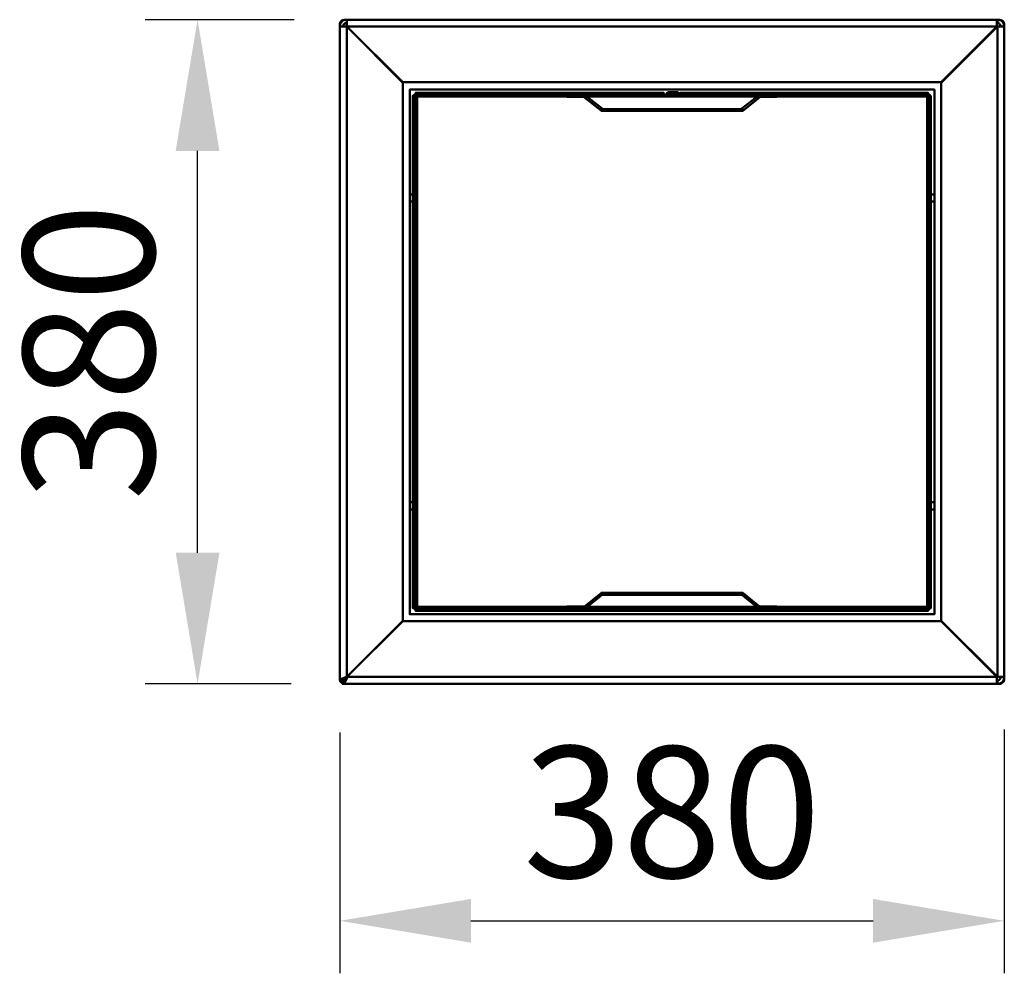
# Model space of a CAD drawing. Units: millimetres. Extents: x -183 to 380, y -166 to 380.
import ezdxf

# ---------------------------------------------------------------- set-up
doc = ezdxf.new("R2010")
doc.units = ezdxf.units.MM
doc.layers.add('МАФ', color=255, linetype='Continuous', lineweight=5)
doc.layers.add('Размеры', color=7, linetype='Continuous', lineweight=30)
doc.styles.add('GOST-2.304_Type-B', font='GOST Common Italic.ttf')
doc.dimstyles.new('ISO-25 х30', dxfattribs={"dimtxt": 75, "dimasz": 75, "dimexe": 30, "dimexo": 30, "dimgap": 15, "dimtad": 1, "dimtoh": 1, "dimdec": 0, "dimtxsty": 'GOST-2.304_Type-B', "dimcen": 2.5, "dimadec": 0, "dimazin": 0, "dimtfac": 1, "dimtdec": 0, "dimtmove": 0, "dimatfit": 3, "dimfxl": 1, "dimlwd": -1, "dimarcsym": 0})

# ---------------------------------------------------------------- blocks, each defined once
blk = doc.blocks.new('*D4')
at = {"layer": 'Defpoints', "color": 0, "transparency": 16777216}
for p in [(2060.23, -303.67), (1680.23, -305.4), (2060.23, -443.13)]:
    blk.add_point(p, dxfattribs=at)
at = {"layer": 'Размеры', "color": 0, "lineweight": -2, "transparency": 16777216}
for p, q in [((1680.23, -335.4), (1680.23, -473.13)), ((2060.23, -333.67), (2060.23, -473.13))]:
    blk.add_line(p, q, dxfattribs=at)
at = {"layer": 'Размеры', "color": 0, "transparency": 16777216}
blk.add_line((1755.23, -443.13), (1985.23, -443.13), dxfattribs=at)
for points in [[(1755.23, -430.63), (1755.23, -455.63), (1680.23, -443.13)], [(1985.23, -430.63), (1985.23, -455.63), (2060.23, -443.13)]]:
    blk.add_solid(points, dxfattribs=at)
at = {"layer": 'Размеры', "color": 0, "transparency": 16777216, "insert": (1870.23, -390.63), "char_height": 75, "attachment_point": 5, "style": 'GOST-2.304_Type-B'}
blk.add_mtext('380', dxfattribs=at)
blk = doc.blocks.new('*D5')
at = {"layer": 'Defpoints', "color": 0, "transparency": 16777216}
for p in [(1598.92, 72.13), (1684.18, 72.13), (1682.45, -307.62)]:
    blk.add_point(p, dxfattribs=at)
at = {"layer": 'Размеры', "color": 0, "lineweight": -2, "transparency": 16777216}
for p, q in [((1654.18, 72.13), (1568.92, 72.13)), ((1652.45, -307.62), (1568.92, -307.62))]:
    blk.add_line(p, q, dxfattribs=at)
at = {"layer": 'Размеры', "color": 0, "transparency": 16777216}
blk.add_line((1598.92, -232.62), (1598.92, -2.87), dxfattribs=at)
for points in [[(1586.42, -2.87), (1611.42, -2.87), (1598.92, 72.13)], [(1586.42, -232.62), (1611.42, -232.62), (1598.92, -307.62)]]:
    blk.add_solid(points, dxfattribs=at)
at = {"layer": 'Размеры', "color": 0, "transparency": 16777216, "insert": (1546.42, -117.74), "char_height": 75, "attachment_point": 5, "rotation": 90, "style": 'GOST-2.304_Type-B'}
blk.add_mtext('380', dxfattribs=at)
blk = doc.blocks.new('Урна «Эстет»')
at = {"layer": 'МАФ', "lineweight": 50}
for points in [[(3.95, 377.78), (3.95, 379.75), (3.95, 379.51), (3.95, 378.77), (3.95, 377.28), (3.95, 375.8), (2.47, 375.8), (1.23, 375.8), (0.25, 375.8), (0, 375.8), (1.98, 375.8), (1.98, 376.3), (2.22, 376.54), (2.22, 377.04), (2.47, 377.28), (2.96, 377.53), (3.21, 377.78), (3.7, 377.78)], [(36.05, 343.7), (36.05, 36.05), (3.95, 3.95), (3.95, 375.8)], [(3.95, 375.8), (375.8, 375.8), (343.95, 343.95), (36.05, 343.95)], [(343.95, 36.05), (343.95, 343.7), (376.05, 375.8), (376.05, 3.95)], [(340, 339.75), (340, 40), (340, 39.75), (40, 39.75), (40, 40), (40, 339.75)], [(43.46, 336.79), (43.46, 337.04), (43.46, 337.28), (43.46, 337.53), (43.46, 337.78), (43.46, 338.02), (185.19, 338.02), (185.19, 337.78), (185.19, 337.53), (185.19, 337.28), (185.19, 337.04), (185.19, 336.79)], [(187.65, 336.54), (187.65, 337.04), (187.41, 337.04), (187.41, 337.28), (187.41, 337.53), (187.65, 337.53), (187.65, 338.27), (187.41, 338.02), (187.16, 338.02), (186.91, 337.53), (186.91, 337.28), (186.91, 337.04), (187.16, 336.79), (187.41, 336.54)], [(42.96, 43.46), (42.72, 43.46), (42.47, 43.46), (42.22, 43.46), (41.98, 43.46), (41.73, 43.46), (41.73, 336.3), (41.98, 336.3), (42.22, 336.3), (42.47, 336.3), (42.72, 336.3), (42.96, 336.3)], [(139.51, 335.56), (139.51, 335.8), (139.51, 336.05), (139.51, 336.3), (139.51, 336.54), (139.51, 336.79), (129.88, 336.79), (129.88, 336.54), (129.88, 336.3), (129.88, 336.05), (129.88, 335.8), (129.88, 335.56)], [(149.38, 327.9), (140, 335.31), (140, 335.56), (140.25, 335.8), (140.49, 336.05), (140.49, 336.3), (140.74, 336.3), (150.12, 328.89), (149.88, 328.64), (149.63, 328.4), (149.63, 328.15)], [(186.42, 336.54), (185.93, 336.3), (185.68, 336.54), (185.93, 337.04)], [(186.67, 336.05), (192.35, 336.05), (192.35, 336.54), (186.67, 336.54)], [(188.15, 337.04), (188.15, 337.53), (192.35, 337.53), (192.35, 337.04)], [(194.07, 337.78), (194.32, 337.53), (194.07, 337.04), (193.58, 337.53)], [(230.62, 327.9), (230.37, 327.9), (230.37, 328.15), (230.12, 328.4), (230.12, 328.64), (229.88, 328.64), (229.88, 328.89), (239.26, 336.3), (239.51, 336.3), (239.51, 336.05), (239.75, 335.8), (240, 335.56), (240, 335.31)], [(249.88, 335.56), (240.25, 335.56), (240.25, 335.8), (240.25, 336.05), (240.25, 336.3), (240.25, 336.54), (240.25, 336.79), (249.88, 336.79), (249.88, 336.54), (249.88, 336.3), (249.88, 336.05), (249.88, 335.8)], [(338.02, 336.3), (337.78, 336.3), (337.53, 336.3), (337.28, 336.3), (337.04, 336.3), (336.79, 336.3), (336.79, 43.46), (337.04, 43.46), (337.28, 43.46), (337.53, 43.46), (337.78, 43.46), (338.02, 43.46)], [(150.37, 328.64), (150.37, 328.4), (150.37, 328.15), (150.37, 327.9), (150.37, 327.65), (229.63, 327.65), (229.63, 327.9), (229.63, 328.15), (229.63, 328.4), (229.63, 328.64)], [(230.12, 328.15), (229.88, 328.15), (229.88, 327.65), (230.12, 327.65), (230.37, 327.65)], [(149.38, 51.85), (149.38, 51.6), (149.63, 51.6), (149.63, 51.36), (149.88, 51.11), (150.12, 50.86), (140.74, 43.46), (140.49, 43.46), (140.49, 43.7), (140.25, 43.7), (140.25, 43.95), (140, 44.2)], [(150.12, 51.6), (150.12, 52.1), (149.88, 52.1), (149.63, 52.1), (149.38, 51.85), (149.88, 51.6)], [(150.37, 52.1), (150.37, 51.85), (150.37, 51.6), (150.37, 51.36), (150.37, 51.11), (150.37, 50.86), (229.63, 50.86), (229.63, 51.11), (229.63, 51.36), (229.63, 51.6), (229.63, 51.85), (229.63, 52.1)], [(230.62, 51.85), (230.37, 51.6), (230.12, 51.36), (230.12, 51.11), (229.88, 51.11), (229.88, 50.86), (239.26, 43.46), (239.51, 43.46), (239.51, 43.7), (239.75, 43.7), (239.75, 43.95), (240, 44.2)], [(43.46, 42.96), (336.3, 42.96), (336.3, 42.72), (336.3, 42.47), (336.3, 42.22), (336.3, 41.98), (336.3, 41.73), (43.46, 41.73), (43.46, 41.98), (43.46, 42.22), (43.46, 42.47), (43.46, 42.72)], [(139.51, 44.2), (129.88, 44.2), (129.88, 43.95), (129.88, 43.7), (129.88, 43.46), (129.88, 43.21), (129.88, 42.96), (139.51, 42.96), (139.51, 43.21), (139.51, 43.46), (139.51, 43.7), (139.51, 43.95)], [(249.88, 44.2), (240.25, 44.2), (240.25, 43.95), (240.25, 43.7), (240.25, 43.46), (240.25, 43.21), (240.25, 42.96), (249.88, 42.96), (249.88, 43.21), (249.88, 43.46), (249.88, 43.7), (249.88, 43.95)], [(376.05, 1.98), (376.3, 1.98), (376.79, 1.98), (377.04, 2.22), (377.28, 2.47), (377.53, 2.72), (377.78, 3.21), (378.02, 3.46), (378.02, 3.95), (380, 3.95), (379.75, 3.21), (379.75, 2.47), (379.26, 1.73), (378.77, 0.99), (378.27, 0.49), (377.53, 0.25), (376.79, 0), (376.05, 0)]]:
    blk.add_lwpolyline(points, close=True, dxfattribs=at)
for points in [[(3.95, 379.75), (2.96, 379.75), (2.47, 379.75), (1.73, 379.51), (1.23, 379.26), (0.99, 379.01), (0.49, 378.52), (0.25, 378.02), (0, 377.53), (0, 376.79), (0, 375.8), (0, 376.54), (0.25, 377.28), (0.74, 378.02), (1.23, 378.77), (1.73, 379.26), (2.47, 379.51), (3.21, 379.75), (3.95, 379.75), (376.05, 379.75)], [(375.8, 375.8), (375.8, 377.28), (375.8, 378.77), (376.05, 379.51), (376.05, 379.75), (376.05, 377.78), (376.3, 377.78), (376.79, 377.78), (377.04, 377.53), (377.28, 377.28), (377.53, 377.04), (377.78, 376.54), (378.02, 376.3), (378.02, 375.8), (380, 375.8), (379.75, 375.8), (378.77, 375.8), (377.53, 375.8), (376.05, 375.8)], [(380, 375.8), (380, 376.79), (380, 377.53), (379.75, 378.02), (379.51, 378.52), (379.01, 379.01), (378.52, 379.26), (378.02, 379.51), (377.53, 379.75), (377.04, 379.75), (376.05, 379.75), (376.79, 379.75), (377.53, 379.51), (378.27, 379.26), (378.77, 378.77), (379.26, 378.02), (379.75, 377.28), (379.75, 376.54), (380, 375.8), (380, 3.95), (379.75, 3.95), (378.77, 3.95), (377.53, 3.95), (376.05, 3.95)], [(0, 1.98), (1.98, 1.98), (1.98, 2.22), (2.22, 2.47), (2.22, 2.72), (2.47, 2.72), (2.47, 2.96), (2.72, 2.96), (2.72, 3.21), (2.96, 3.21), (3.21, 3.46), (3.46, 3.46), (3.46, 3.7), (3.7, 3.7), (3.95, 3.95), (3.7, 3.21), (3.21, 2.47), (2.72, 1.98), (2.22, 1.98), (2.22, 0), (376.05, 0), (376.05, 0.25), (375.8, 0.99), (375.8, 2.47), (375.8, 3.95), (3.95, 3.95), (3.7, 3.95), (3.21, 3.7), (2.72, 3.7), (2.72, 3.46), (2.47, 3.46), (1.98, 3.21), (1.73, 3.21), (1.48, 2.96), (1.23, 2.96), (0.99, 2.96), (0.74, 2.72), (0.49, 2.72), (0.49, 2.47), (0.25, 2.47), (0.25, 2.22), (0, 2.22), (0, 1.98), (0, 375.8)], [(343.7, 343.7), (343.95, 343.7)], [(40, 339.75), (40, 339.75)], [(40, 339.75), (40, 339.75)], [(187.65, 338.27), (193.33, 338.27)], [(194.07, 337.04), (194.32, 336.79), (194.57, 336.79), (194.81, 336.79), (194.81, 337.04), (194.81, 337.28), (194.81, 337.53), (194.81, 337.78), (194.81, 338.02), (336.3, 338.02), (336.3, 337.78), (336.3, 337.53), (336.3, 337.28), (336.3, 337.04), (336.3, 336.79), (194.81, 336.79), (193.09, 336.79)], [(193.58, 337.53), (193.33, 337.53), (193.33, 338.27), (193.58, 338.02), (193.83, 338.02), (194.07, 337.78)], [(340, 339.75), (340, 339.75)], [(340, 339.75), (340, 339.75)], [(43.46, 337.28), (43.21, 337.28), (42.96, 337.04), (42.72, 337.04), (42.72, 336.79), (42.47, 336.79), (42.47, 336.54), (42.47, 336.3)], [(44.2, 336.79), (44.2, 336.54), (44.2, 336.05), (44.2, 335.8), (44.2, 43.95), (43.7, 43.95), (43.46, 44.2), (43.21, 44.2), (42.96, 44.2)], [(43.46, 336.79), (43.21, 336.79), (43.21, 336.54), (42.96, 336.54), (42.96, 336.3)], [(42.96, 335.56), (43.21, 335.56), (43.46, 335.56), (43.7, 335.8), (44.2, 335.8), (129.88, 335.8)], [(139.51, 336.05), (139.75, 336.05), (140, 336.05), (140.25, 335.8)], [(139.51, 335.56), (139.75, 335.56), (140, 335.56), (140, 335.31)], [(238.52, 335.8), (141.48, 335.8)], [(185.93, 337.04), (185.68, 337.28), (185.43, 337.28), (185.19, 337.28)], [(185.68, 336.54), (185.43, 336.79), (185.19, 336.79)], [(185.93, 336.3), (186.17, 336.05), (186.42, 336.05), (186.67, 336.05)], [(187.16, 336.79), (186.17, 336.79)], [(186.42, 336.54), (186.67, 336.54)], [(187.65, 337.53), (193.33, 337.53)], [(187.65, 337.04), (191.85, 337.04), (191.85, 336.54), (187.65, 336.54)], [(192.59, 336.79), (191.85, 336.79)], [(192.35, 336.05), (192.59, 336.05), (192.84, 336.3), (193.09, 336.54), (193.09, 336.79), (193.09, 337.04), (192.84, 337.28), (192.59, 337.53), (192.35, 337.53)], [(192.35, 336.54), (192.59, 336.79), (192.35, 337.04)], [(194.32, 337.53), (194.57, 337.53), (194.57, 337.28), (194.81, 337.28)], [(239.75, 335.8), (239.75, 336.05), (240, 336.05), (240.25, 336.05)], [(240, 335.31), (240, 335.56), (240.25, 335.56)], [(249.88, 335.8), (335.8, 335.8), (336.3, 335.8), (336.54, 335.56), (336.79, 335.56)], [(336.79, 44.2), (336.54, 44.2), (336.3, 43.95), (335.8, 43.95), (335.8, 335.8), (335.8, 336.05), (335.8, 336.54), (335.8, 336.79), (335.56, 336.79)], [(337.53, 336.3), (337.53, 336.54), (337.28, 336.79), (337.04, 337.04), (336.79, 337.28), (336.54, 337.28), (336.3, 337.28)], [(336.79, 336.3), (336.79, 336.54), (336.79, 336.79), (336.54, 336.79), (336.3, 336.79)], [(149.38, 327.9), (149.38, 327.65), (149.88, 328.15), (149.63, 328.4)], [(149.38, 327.65), (149.63, 327.65), (149.88, 327.65), (150.12, 327.65)], [(149.88, 328.15), (150.12, 328.15)], [(150.37, 328.15), (150.12, 328.15), (150.12, 327.65), (150.37, 327.65)], [(229.63, 328.15), (229.88, 328.15)], [(229.63, 327.65), (229.88, 327.65)], [(230.12, 328.15), (230.37, 328.4)], [(230.37, 327.65), (230.62, 327.9)], [(41.73, 279.75), (40, 279.75)], [(340, 279.75), (338.02, 279.75)], [(41.73, 275.8), (40, 275.8)], [(340, 275.8), (338.02, 275.8)], [(41.73, 103.95), (40, 103.95)], [(340, 103.95), (338.02, 103.95)], [(41.73, 99.75), (40, 99.75)], [(340, 99.75), (338.02, 99.75)], [(149.38, 51.85), (149.38, 51.85)], [(149.63, 51.36), (149.88, 51.6)], [(150.12, 52.1), (150.37, 52.1)], [(150.12, 51.6), (150.37, 51.6)], [(229.63, 52.1), (229.88, 52.1)], [(229.63, 51.6), (229.88, 51.6)], [(230.37, 51.85), (230.37, 52.1), (230.12, 52.1), (229.88, 52.1), (229.88, 51.6), (230.12, 51.6)], [(230.62, 51.85), (230.37, 51.85), (230.12, 51.6), (230.37, 51.36)], [(40, 39.75), (40, 40)], [(40, 39.75), (40, 39.75)], [(42.47, 43.46), (42.47, 43.21), (42.47, 42.96), (42.72, 42.96), (42.72, 42.72), (42.96, 42.47), (43.21, 42.47), (43.46, 42.47)], [(42.96, 43.46), (42.96, 43.21), (43.21, 43.21), (43.21, 42.96), (43.46, 42.96)], [(44.2, 42.96), (44.2, 43.21), (44.2, 43.46), (44.2, 43.95), (129.88, 43.95)], [(139.51, 44.2), (139.75, 44.2), (140, 44.2)], [(139.51, 43.7), (139.75, 43.7), (140, 43.7), (140.25, 43.7), (140.25, 43.95)], [(141.48, 43.95), (238.52, 43.95)], [(239.75, 43.95), (239.75, 43.7), (240, 43.7), (240.25, 43.7)], [(240, 44.2), (240.25, 44.2)], [(249.88, 43.95), (335.8, 43.95), (335.8, 43.46), (335.8, 43.21), (335.8, 42.96), (335.56, 42.96)], [(336.3, 42.47), (336.54, 42.47), (336.79, 42.47), (337.04, 42.47), (337.04, 42.72), (337.28, 42.96), (337.53, 43.21), (337.53, 43.46)], [(336.3, 42.96), (336.54, 42.96), (336.79, 42.96), (336.79, 43.21), (336.79, 43.46)], [(340, 39.75), (340, 39.75)], [(375.8, 3.95), (343.95, 35.8), (36.05, 35.8), (3.95, 3.95), (3.95, 3.21), (3.46, 1.98), (2.96, 0.74), (2.47, 0.25), (2.22, 0), (1.73, 0), (1.23, 0.49), (0.99, 0.74), (0.49, 1.23), (0.25, 1.73), (0.25, 1.98)], [(36.3, 36.05), (36.05, 36.05)], [(1.98, 1.98), (2.22, 2.47), (2.22, 2.22), (2.47, 1.98)], [(376.05, 0), (377.04, 0), (377.53, 0), (378.02, 0), (378.52, 0.49), (379.01, 0.74), (379.51, 1.23), (379.75, 1.73), (380, 2.22), (380, 2.96), (380, 3.95)]]:
    blk.add_lwpolyline(points, dxfattribs=at)
at = {"layer": 'Размеры'}
dim = blk.add_linear_dim(base=(-81.31, 379.75), p1=(2.22, 0), p2=(3.95, 379.75), angle=90, dimstyle='ISO-25 х30', dxfattribs=at)
dim.commit()
dim.dimension.update_dxf_attribs({"geometry": '*D5', "text_midpoint": (-133.81, 189.88), "insert": (-1680.23, 307.62)})
dim = blk.add_linear_dim(base=(380, -135.51), p1=(0, 2.22), p2=(380, 3.95), dimstyle='ISO-25 х30', dxfattribs=at)
dim.commit()
dim.dimension.update_dxf_attribs({"geometry": '*D4', "text_midpoint": (190, -83.01), "insert": (-1680.23, 307.62)})

msp = doc.modelspace()

# ---------------------------------------------------------------- block references
at = {"layer": 'Размеры'}
msp.add_blockref('Урна «Эстет»', (0, 0), dxfattribs=at)

doc.saveas('drawing.dxf')
